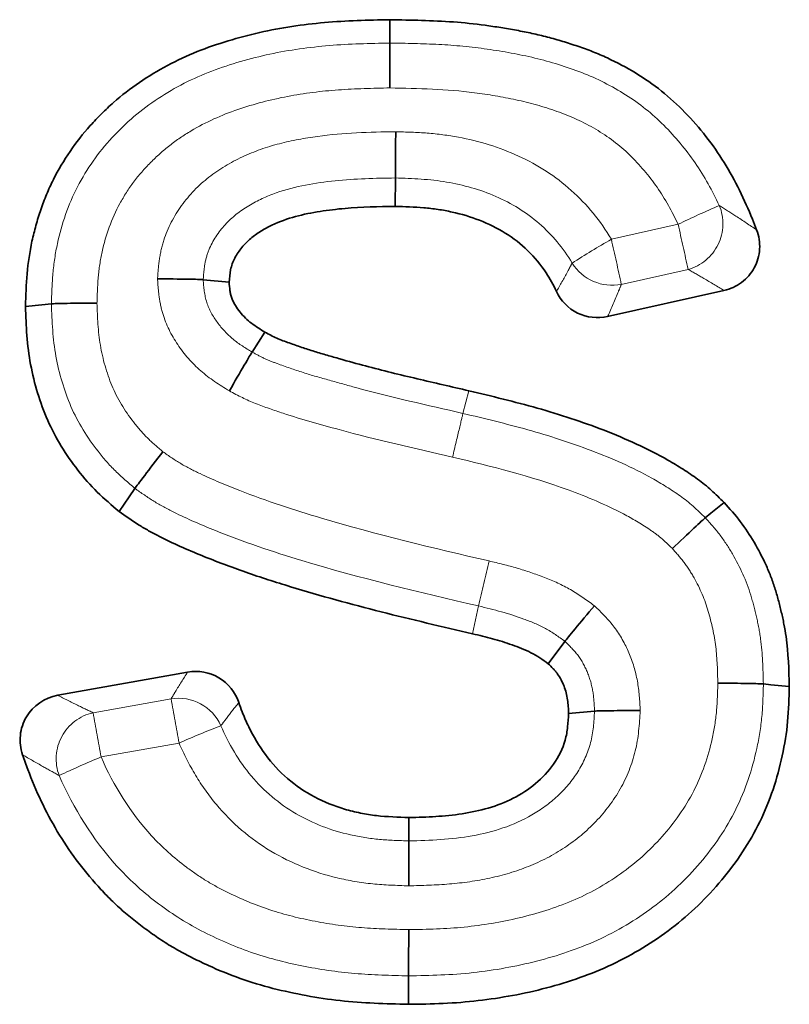
# Paper-space layout 'Лист4' of a CAD drawing. Units: millimetres. Extents: x 8 to 418, y -69 to 291.
# Drawn here: x 54 to 56, y 246 to 248 of the extents above; entities that cross this region are included whole.
import ezdxf

# ---------------------------------------------------------------- set-up
doc = ezdxf.new("R2010")
doc.units = ezdxf.units.MM
doc.linetypes.add('PHANTOM', pattern=[12.7, 6.35, -1.27, 1.27, -1.27, 1.27, -1.27])

psp = doc.layouts.new('Лист4')

# ---------------------------------------------------------------- linework, layer by layer
at = {"color": 7, "linetype": 'Continuous', "lineweight": 35}
for p, q in [((55.1834, 247.8762), (55.1829, 247.7993)), ((54.6642, 247.6014), (54.7343, 247.5944)), ((56.0713, 247.5723), (55.757, 247.5019)), ((54.7962, 247.4059), (54.8311, 247.4597)), ((55.6417, 246.6245), (55.5964, 246.564)), ((54.2712, 246.4788), (54.6222, 246.5412)), ((55.7216, 246.436), (55.6516, 246.4293)), ((55.2199, 246.0854), (55.2202, 246.1485))]:
    psp.add_line(p, q, dxfattribs=at)
at = {"color": 8, "linetype": 'PHANTOM', "lineweight": 18}
for p, q in [((55.767, 247.7107), (55.9474, 247.7511)), ((55.9743, 247.6291), (55.7939, 247.5887)), ((55.3661, 247.2402), (55.3822, 247.3013)), ((55.4082, 246.72), (55.3922, 246.645)), ((54.3667, 246.4317), (54.5775, 246.4692)), ((54.599, 246.3498), (54.3883, 246.3123))]:
    psp.add_line(p, q, dxfattribs=at)
at = {"color": 7, "linetype": 'Continuous', "lineweight": 35, "flags": 128}
for points in [[(55.1686, 248.2407), (55.1686, 248.264), (55.1686, 248.3037)], [(54.254, 247.5361), (54.2281, 247.5335), (54.184, 247.5292)], [(54.4798, 247.0376), (54.464, 247.0146), (54.437, 246.9753)], [(56.0209, 246.9583), (56.0355, 246.9703), (56.0715, 246.9997)], [(56.1778, 246.5094), (56.1981, 246.5074), (56.2478, 246.5024)], [(55.219, 245.7209), (55.219, 245.7119), (55.2189, 245.6828), (55.2188, 245.6441)]]:
    psp.add_lwpolyline(points, dxfattribs=at)
at = {"color": 8, "linetype": 'PHANTOM', "lineweight": 18}
for centre, radius, start, end in [((57.1513, 245.2558), 2.7705, 113.2255, 115.7558), ((55.9404, 247.7527), 0.1281, 285.3435, 22.5311), ((43.967, 245.0433), 12.2826, 12.1534, 12.73577), ((57.2979, 245.0734), 3.0494, 120.135, 122.4654), ((43.7866, 245.0029), 12.2826, 12.1534, 12.73577), ((55.7692, 247.714), 0.1277, 212.0738, 281.1432), ((66.786, 244.1342), 11.668, 166.58278, 167.1958), ((54.5967, 246.3436), 0.1271, 24.6748, 98.6878), ((40.9149, 243.9401), 13.8947, 9.98707, 10.48729), ((54.3947, 246.307), 0.1278, 102.6552, 200.6682), ((40.7041, 243.9026), 13.8947, 9.98707, 10.48729), ((55.7003, 243.8498), 2.7318, 111.2067, 113.774), ((55.4874, 243.6923), 2.8413, 112.7589, 115.256)]:
    psp.add_arc(centre, radius, start, end, dxfattribs=at)
at = {"color": 7, "linetype": 'Continuous', "lineweight": 35}
for points, knots in [([(54.184, 247.5292), (54.1849, 247.5587), (54.1859, 247.5881), (54.1911, 247.6469), (54.1954, 247.6762), (54.2047, 247.7195), (54.2083, 247.7338), (54.2162, 247.7622), (54.2206, 247.7763), (54.2301, 247.8043), (54.2353, 247.8181), (54.2466, 247.8453), (54.2528, 247.8587), (54.2729, 247.8981), (54.288, 247.9236), (54.3211, 247.9725), (54.3394, 247.9957), (54.3691, 248.0285), (54.3793, 248.0392), (54.4002, 248.0601), (54.4109, 248.0702), (54.444, 248.0996), (54.4674, 248.1177), (54.5406, 248.1676), (54.5931, 248.1953), (54.6752, 248.2284), (54.7031, 248.2379), (54.7597, 248.2549), (54.7882, 248.2626), (54.8457, 248.2758), (54.8747, 248.2812), (54.9331, 248.2899), (54.9624, 248.2933), (55.0506, 248.3011), (55.1096, 248.3025), (55.1686, 248.3037)], [0, 0, 0, 0, 0.0625, 0.0625, 0.125, 0.125, 0.15625, 0.15625, 0.1875, 0.1875, 0.21875, 0.21875, 0.25, 0.25, 0.3125, 0.3125, 0.375, 0.375, 0.40625, 0.40625, 0.4375, 0.4375, 0.5, 0.5, 0.625, 0.625, 0.6875, 0.6875, 0.75, 0.75, 0.8125, 0.8125, 0.875, 0.875, 1, 1, 1, 1]), ([(55.1686, 248.3037), (55.2258, 248.3026), (55.2831, 248.3016), (55.3688, 248.2955), (55.3972, 248.2925), (55.4398, 248.2867), (55.4539, 248.2846), (55.4822, 248.28), (55.4963, 248.2776), (55.5245, 248.2725), (55.5386, 248.2698), (55.5665, 248.2637), (55.5804, 248.2604), (55.6081, 248.2531), (55.6219, 248.2492), (55.6493, 248.2409), (55.6629, 248.2365), (55.6901, 248.2274), (55.7035, 248.2225), (55.7302, 248.212), (55.7433, 248.2064), (55.7822, 248.1882), (55.8075, 248.1746), (55.8565, 248.1449), (55.8801, 248.1287), (55.9249, 248.093), (55.946, 248.0736), (55.9859, 248.0325), (56.0047, 248.0109), (56.0401, 247.9658), (56.0565, 247.9423), (56.1018, 247.8693), (56.1267, 247.8176), (56.1522, 247.755), (56.1559, 247.7455), (56.1596, 247.7359)], [0, 0, 0, 0, 0.125, 0.125, 0.1875, 0.1875, 0.21875, 0.21875, 0.25, 0.25, 0.28125, 0.28125, 0.3125, 0.3125, 0.34375, 0.34375, 0.375, 0.375, 0.40625, 0.40625, 0.4375, 0.4375, 0.5, 0.5, 0.5625, 0.5625, 0.625, 0.625, 0.6875, 0.6875, 0.75, 0.75, 0.875, 0.875, 0.8973749, 0.8973749, 0.8973749, 0.8973749]), ([(55.1686, 248.2407), (55.1687, 248.2361), (55.1687, 248.2213), (55.1687, 248.1771), (55.1687, 248.1483), (55.1687, 248.1194)], [0, 0, 0, 0, 0.5, 0.5, 1, 1, 1, 1]), ([(55.1834, 247.8762), (55.1835, 247.8818), (55.1836, 247.8975), (55.1839, 247.943), (55.1841, 247.9721), (55.1843, 248.0011)], [0, 0, 0, 0, 0.5, 0.5, 1, 1, 1, 1]), ([(55.1829, 247.7993), (55.1377, 247.7986), (55.0924, 247.7979), (55.0249, 247.792), (55.0024, 247.7893), (54.9577, 247.7822), (54.9354, 247.7779), (54.8917, 247.766), (54.8704, 247.7583), (54.8397, 247.7437), (54.8297, 247.7383), (54.8103, 247.7264), (54.8011, 247.7199), (54.7839, 247.7052), (54.7759, 247.6971), (54.7616, 247.6795), (54.7551, 247.67), (54.7472, 247.6549), (54.7448, 247.6497), (54.741, 247.6391), (54.7395, 247.6337), (54.7361, 247.6171), (54.7352, 247.6058), (54.7343, 247.5944)], [0, 0, 0, 0, 0.25, 0.25, 0.375, 0.375, 0.5, 0.5, 0.625, 0.625, 0.6875, 0.6875, 0.75, 0.75, 0.8125, 0.8125, 0.875, 0.875, 0.90625, 0.90625, 0.9375, 0.9375, 1, 1, 1, 1]), ([(55.6186, 247.5699), (55.6105, 247.5873), (55.6011, 247.6041), (55.5763, 247.6416), (55.5597, 247.6616), (55.5227, 247.6977), (55.5023, 247.7138), (55.4584, 247.7411), (55.435, 247.7524), (55.3869, 247.7712), (55.3621, 247.7785), (55.3242, 247.7869), (55.3115, 247.7893), (55.286, 247.7931), (55.2731, 247.7946), (55.2346, 247.7978), (55.2088, 247.7985), (55.1829, 247.7993)], [0.1573381, 0.1573381, 0.1573381, 0.1573381, 0.25, 0.25, 0.375, 0.375, 0.5, 0.5, 0.625, 0.625, 0.75, 0.75, 0.8125, 0.8125, 0.875, 0.875, 1, 1, 1, 1]), ([(56.1596, 247.7359), (56.1658, 247.7193), (56.1686, 247.7016), (56.1665, 247.6665), (56.1615, 247.6491), (56.1449, 247.6183), (56.1331, 247.6046), (56.1048, 247.5836), (56.0887, 247.5762), (56.0713, 247.5723)], [0, 0, 0, 0, 0.25, 0.25, 0.5, 0.5, 0.75, 0.75, 1, 1, 1, 1]), ([(54.6642, 247.6014), (54.6591, 247.602), (54.6437, 247.6025), (54.5987, 247.6032), (54.5698, 247.6034), (54.5408, 247.6035)], [0, 0, 0, 0, 0.5, 0.5, 1, 1, 1, 1]), ([(54.7343, 247.5944), (54.7349, 247.587), (54.7354, 247.5797), (54.7369, 247.5689), (54.7376, 247.5654), (54.7392, 247.5584), (54.7402, 247.5549), (54.7439, 247.5448), (54.7472, 247.5382), (54.7549, 247.5257), (54.7591, 247.5197), (54.7683, 247.5083), (54.7731, 247.5029), (54.7835, 247.4927), (54.789, 247.488), (54.8062, 247.4748), (54.8186, 247.4672), (54.8311, 247.4597)], [0, 0, 0, 0, 0.125, 0.125, 0.1875, 0.1875, 0.25, 0.25, 0.375, 0.375, 0.5, 0.5, 0.625, 0.625, 0.75, 0.75, 1, 1, 1, 1]), ([(55.757, 247.5019), (55.7296, 247.4958), (55.7009, 247.499), (55.6506, 247.5238), (55.6305, 247.5445), (55.6186, 247.5699)], [0, 0, 0, 0, 0.5, 0.5, 1, 1, 1, 1]), ([(54.254, 247.5361), (54.2591, 247.5366), (54.2744, 247.5371), (54.3192, 247.5378), (54.3482, 247.538), (54.3771, 247.538)], [0, 0, 0, 0, 0.5, 0.5, 1, 1, 1, 1]), ([(54.437, 246.9753), (54.4169, 246.9923), (54.3968, 247.0094), (54.3593, 247.0462), (54.3419, 247.0661), (54.3095, 247.1075), (54.2944, 247.1291), (54.2669, 247.174), (54.2546, 247.1974), (54.2335, 247.2455), (54.2246, 247.2704), (54.2092, 247.3207), (54.2028, 247.3463), (54.1931, 247.398), (54.1898, 247.4241), (54.1857, 247.4766), (54.1849, 247.5029), (54.184, 247.5292)], [0, 0, 0, 0, 0.125, 0.125, 0.25, 0.25, 0.375, 0.375, 0.5, 0.5, 0.625, 0.625, 0.75, 0.75, 0.875, 0.875, 1, 1, 1, 1]), ([(54.8311, 247.4597), (54.8364, 247.4568), (54.8416, 247.454), (54.8523, 247.4485), (54.8576, 247.4458), (54.874, 247.4386), (54.8853, 247.4345), (54.9023, 247.4285), (54.9079, 247.4265), (54.9192, 247.4226), (54.9249, 247.4206), (54.9418, 247.4148), (54.9532, 247.411), (54.9761, 247.4039), (54.9876, 247.4006), (55.0106, 247.394), (55.0221, 247.3908), (55.0567, 247.381), (55.0797, 247.3746), (55.1491, 247.356), (55.1956, 247.3447), (55.2889, 247.3229), (55.3355, 247.3121), (55.3822, 247.3013)], [0, 0, 0, 0, 0.03125, 0.03125, 0.0625, 0.0625, 0.125, 0.125, 0.15625, 0.15625, 0.1875, 0.1875, 0.25, 0.25, 0.3125, 0.3125, 0.375, 0.375, 0.5, 0.5, 0.75, 0.75, 1, 1, 1, 1]), ([(54.7962, 247.4059), (54.7937, 247.402), (54.7861, 247.3892), (54.7638, 247.351), (54.7493, 247.3261), (54.7349, 247.3009)], [0, 0, 0, 0, 0.5, 0.5, 1, 1, 1, 1]), ([(55.3822, 247.3013), (55.4439, 247.2865), (55.5057, 247.2717), (55.5973, 247.2459), (55.6277, 247.2367), (55.688, 247.2167), (55.7179, 247.206), (55.7771, 247.183), (55.8064, 247.1707), (55.8641, 247.1442), (55.8925, 247.1299), (55.9337, 247.1061), (55.9473, 247.0978), (55.9741, 247.0808), (55.9873, 247.0719), (56.0066, 247.0579), (56.0129, 247.0531), (56.0252, 247.0431), (56.0312, 247.0379), (56.0488, 247.0219), (56.0602, 247.0108), (56.0715, 246.9997)], [0, 0, 0, 0, 0.25, 0.25, 0.375, 0.375, 0.5, 0.5, 0.625, 0.625, 0.75, 0.75, 0.8125, 0.8125, 0.875, 0.875, 0.90625, 0.90625, 0.9375, 0.9375, 1, 1, 1, 1]), ([(54.4798, 247.0376), (54.4829, 247.0421), (54.4923, 247.0547), (54.5198, 247.0908), (54.5375, 247.1139), (54.5553, 247.1368)], [0, 0, 0, 0, 0.5, 0.5, 1, 1, 1, 1]), ([(55.3922, 246.645), (55.3097, 246.6642), (55.2272, 246.6834), (55.063, 246.7248), (54.9813, 246.7473), (54.8598, 246.7844), (54.8194, 246.7973), (54.7394, 246.8252), (54.6998, 246.8401), (54.641, 246.8641), (54.6215, 246.8723), (54.5828, 246.8896), (54.5636, 246.8986), (54.5353, 246.9131), (54.5259, 246.9181), (54.5075, 246.9285), (54.4984, 246.9339), (54.4716, 246.9509), (54.4543, 246.9631), (54.437, 246.9753)], [0, 0, 0, 0, 0.25, 0.25, 0.5, 0.5, 0.625, 0.625, 0.75, 0.75, 0.8125, 0.8125, 0.875, 0.875, 0.90625, 0.90625, 0.9375, 0.9375, 1, 1, 1, 1]), ([(56.0715, 246.9997), (56.0865, 246.9828), (56.1016, 246.966), (56.129, 246.9302), (56.1415, 246.9114), (56.1643, 246.8725), (56.1747, 246.8525), (56.1888, 246.8217), (56.1932, 246.8113), (56.2015, 246.7903), (56.2052, 246.7797), (56.212, 246.7582), (56.2151, 246.7474), (56.2209, 246.7256), (56.2236, 246.7147), (56.2288, 246.6927), (56.2312, 246.6817), (56.2355, 246.6596), (56.2374, 246.6485), (56.2453, 246.5927), (56.2467, 246.5474), (56.2478, 246.5024)], [0, 0, 0, 0, 0.125, 0.125, 0.25, 0.25, 0.375, 0.375, 0.4375, 0.4375, 0.5, 0.5, 0.5625, 0.5625, 0.625, 0.625, 0.6875, 0.6875, 0.75, 0.75, 1, 1, 1, 1]), ([(56.0209, 246.9583), (56.0172, 246.9553), (56.0061, 246.9452), (55.9737, 246.9149), (55.9527, 246.8951), (55.9318, 246.8751)], [0, 0, 0, 0, 0.5, 0.5, 1, 1, 1, 1]), ([(55.6417, 246.6245), (55.645, 246.629), (55.6549, 246.6412), (55.6839, 246.6762), (55.7026, 246.6985), (55.7213, 246.7206)], [0, 0, 0, 0, 0.5, 0.5, 1, 1, 1, 1]), ([(55.5964, 246.564), (55.5889, 246.5695), (55.5814, 246.5749), (55.5661, 246.585), (55.5581, 246.5897), (55.5416, 246.598), (55.5331, 246.6017), (55.516, 246.6086), (55.5073, 246.6119), (55.49, 246.6181), (55.4812, 246.6211), (55.4637, 246.6267), (55.4548, 246.6292), (55.4281, 246.6365), (55.4102, 246.6408), (55.3922, 246.645)], [0, 0, 0, 0, 0.125, 0.125, 0.25, 0.25, 0.375, 0.375, 0.5, 0.5, 0.625, 0.625, 0.75, 0.75, 1, 1, 1, 1]), ([(55.6516, 246.4293), (55.651, 246.4419), (55.6504, 246.4544), (55.6476, 246.4729), (55.6464, 246.4791), (55.6433, 246.4912), (55.6414, 246.4972), (55.6347, 246.5148), (55.629, 246.5262), (55.6199, 246.5388), (55.6179, 246.5413), (55.6139, 246.5461), (55.6118, 246.5484), (55.6054, 246.5552), (55.6009, 246.5596), (55.5964, 246.564)], [0, 0, 0, 0, 0.25, 0.25, 0.375, 0.375, 0.5, 0.5, 0.75, 0.75, 0.8125, 0.8125, 0.875, 0.875, 1, 1, 1, 1]), ([(54.6222, 246.5412), (54.6512, 246.5464), (54.6815, 246.541), (54.732, 246.511), (54.7512, 246.487), (54.7605, 246.459)], [0, 0, 0, 0, 0.5, 0.5, 1, 1, 1, 1]), ([(56.2478, 246.5024), (56.247, 246.471), (56.2462, 246.4396), (56.2403, 246.3771), (56.2354, 246.346), (56.2222, 246.2846), (56.2138, 246.2543), (56.1938, 246.1947), (56.182, 246.1656), (56.1407, 246.0809), (56.1056, 246.0282), (56.0252, 245.9317), (55.9795, 245.888), (55.9048, 245.8306), (55.8788, 245.8128), (55.8252, 245.7801), (55.7975, 245.7652), (55.7407, 245.7384), (55.7115, 245.7266), (55.6523, 245.7056), (55.6223, 245.6964), (55.5615, 245.6804), (55.5309, 245.6736), (55.4691, 245.6622), (55.438, 245.6575), (55.3756, 245.6503), (55.3443, 245.6478), (55.2816, 245.645), (55.2502, 245.6445), (55.2188, 245.6441)], [0, 0, 0, 0, 0.0625, 0.0625, 0.125, 0.125, 0.1875, 0.1875, 0.25, 0.25, 0.375, 0.375, 0.5, 0.5, 0.5625, 0.5625, 0.625, 0.625, 0.6875, 0.6875, 0.75, 0.75, 0.8125, 0.8125, 0.875, 0.875, 0.9375, 0.9375, 1, 1, 1, 1]), ([(56.1778, 246.5094), (56.1727, 246.5099), (56.1575, 246.5104), (56.1126, 246.5111), (56.0837, 246.5113), (56.0547, 246.5113)], [0, 0, 0, 0, 0.5, 0.5, 1, 1, 1, 1]), ([(54.1761, 246.3183), (54.1704, 246.3352), (54.1684, 246.353), (54.1718, 246.3882), (54.1774, 246.4054), (54.2043, 246.4508), (54.2361, 246.4726), (54.2712, 246.4788)], [0, 0, 0, 0, 0.25, 0.25, 0.5, 0.5, 1, 1, 1, 1]), ([(54.7605, 246.459), (54.7633, 246.4506), (54.7663, 246.4424), (54.7748, 246.4205), (54.7807, 246.407), (54.8, 246.3674), (54.8149, 246.342), (54.8498, 246.2948), (54.8699, 246.2731), (54.9144, 246.2348), (54.9388, 246.2181), (54.9907, 246.1906), (55.0181, 246.1797), (55.0603, 246.1671), (55.0746, 246.1636), (55.1033, 246.1578), (55.1178, 246.1555), (55.1615, 246.1505), (55.1909, 246.1495), (55.2202, 246.1485)], [0.1499563, 0.1499563, 0.1499563, 0.1499563, 0.1875, 0.1875, 0.25, 0.25, 0.375, 0.375, 0.5, 0.5, 0.625, 0.625, 0.75, 0.75, 0.8125, 0.8125, 0.875, 0.875, 1, 1, 1, 1]), ([(55.2202, 246.1485), (55.2443, 246.1491), (55.2683, 246.1498), (55.3163, 246.1527), (55.3402, 246.155), (55.3878, 246.1625), (55.4114, 246.1675), (55.4576, 246.181), (55.4802, 246.1896), (55.523, 246.2116), (55.5433, 246.2248), (55.5802, 246.2558), (55.5969, 246.2734), (55.6247, 246.3128), (55.6356, 246.3348), (55.6438, 246.3637), (55.6452, 246.3696), (55.6474, 246.3814), (55.6482, 246.3873), (55.6503, 246.4052), (55.6509, 246.4173), (55.6516, 246.4293)], [0, 0, 0, 0, 0.125, 0.125, 0.25, 0.25, 0.375, 0.375, 0.5, 0.5, 0.625, 0.625, 0.75, 0.75, 0.875, 0.875, 0.90625, 0.90625, 0.9375, 0.9375, 1, 1, 1, 1]), ([(55.7216, 246.436), (55.7268, 246.4365), (55.7421, 246.4369), (55.787, 246.4374), (55.8159, 246.4375), (55.8449, 246.4374)], [0, 0, 0, 0, 0.5, 0.5, 1, 1, 1, 1]), ([(55.2188, 245.6441), (55.1572, 245.6454), (55.0955, 245.6473), (55.0036, 245.6575), (54.9731, 245.662), (54.9124, 245.6732), (54.8823, 245.6796), (54.8225, 245.6948), (54.793, 245.7037), (54.7349, 245.7243), (54.7064, 245.736), (54.6643, 245.7552), (54.6504, 245.7618), (54.6228, 245.7757), (54.6092, 245.7829), (54.5823, 245.798), (54.5691, 245.806), (54.5433, 245.8227), (54.5306, 245.8315), (54.5056, 245.8495), (54.4933, 245.8588), (54.469, 245.8779), (54.4572, 245.8877), (54.434, 245.908), (54.4228, 245.9186), (54.4009, 245.9403), (54.3903, 245.9515), (54.3386, 246.0087), (54.3017, 246.0584), (54.2542, 246.1377), (54.2397, 246.165), (54.2133, 246.2207), (54.2014, 246.2491), (54.1855, 246.2913), (54.1807, 246.3048), (54.1761, 246.3183)], [0, 0, 0, 0, 0.125, 0.125, 0.1875, 0.1875, 0.25, 0.25, 0.3125, 0.3125, 0.375, 0.375, 0.40625, 0.40625, 0.4375, 0.4375, 0.46875, 0.46875, 0.5, 0.5, 0.53125, 0.53125, 0.5625, 0.5625, 0.59375, 0.59375, 0.625, 0.625, 0.75, 0.75, 0.8125, 0.8125, 0.875, 0.875, 0.9039358, 0.9039358, 0.9039358, 0.9039358]), ([(55.2199, 246.0854), (55.2199, 246.0808), (55.2198, 246.066), (55.2197, 246.0218), (55.2195, 245.9931), (55.2194, 245.9641)], [0, 0, 0, 0, 0.5, 0.5, 1, 1, 1, 1]), ([(55.219, 245.7209), (55.2191, 245.7265), (55.2191, 245.7423), (55.2193, 245.7878), (55.2194, 245.8169), (55.2195, 245.8458)], [0, 0, 0, 0, 0.5, 0.5, 1, 1, 1, 1])]:
    psp.add_open_spline(points, degree=3, knots=knots, dxfattribs=at)
at = {"color": 8, "linetype": 'PHANTOM', "lineweight": 18}
for points, knots in [([(54.254, 247.5361), (54.2549, 247.5635), (54.2557, 247.5909), (54.2606, 247.6455), (54.2646, 247.6725), (54.2819, 247.752), (54.2996, 247.8045), (54.3498, 247.9005), (54.3809, 247.9452), (54.4553, 248.0253), (54.4967, 248.0611), (54.5883, 248.121), (54.6367, 248.1454), (54.7381, 248.184), (54.7911, 248.199), (54.8973, 248.2221), (54.951, 248.2293), (55.0594, 248.2383), (55.1141, 248.2396), (55.1686, 248.2407)], [0, 0, 0, 0, 0.0625, 0.0625, 0.125, 0.125, 0.25, 0.25, 0.375, 0.375, 0.5, 0.5, 0.625, 0.625, 0.75, 0.75, 0.875, 0.875, 1, 1, 1, 1]), ([(55.1686, 248.2407), (55.2127, 248.2398), (55.2568, 248.239), (55.3444, 248.2346), (55.388, 248.2305), (55.4745, 248.2178), (55.5176, 248.2105), (55.6029, 248.1898), (55.6453, 248.1768), (55.7284, 248.1448), (55.7678, 248.1245), (55.8433, 248.0771), (55.8776, 248.0495), (55.9396, 247.9875), (55.9681, 247.9533), (56.0184, 247.8805), (56.0398, 247.8419), (56.0587, 247.8018)], [0, 0, 0, 0, 0.125, 0.125, 0.25, 0.25, 0.375, 0.375, 0.5, 0.5, 0.625, 0.625, 0.75, 0.75, 0.875, 0.875, 1, 1, 1, 1]), ([(55.1687, 248.1194), (55.1222, 248.1184), (55.0757, 248.1174), (54.9833, 248.1107), (54.9374, 248.1052), (54.8466, 248.0878), (54.8014, 248.0757), (54.7135, 248.0461), (54.6714, 248.0271), (54.6116, 247.9915), (54.5921, 247.9784), (54.5555, 247.9498), (54.5383, 247.9342), (54.5057, 247.9011), (54.49, 247.8836), (54.4623, 247.8466), (54.4501, 247.8271), (54.4167, 247.7666), (54.4012, 247.7219), (54.3861, 247.6542), (54.3827, 247.6312), (54.3786, 247.5847), (54.3779, 247.5613), (54.3771, 247.538)], [0, 0, 0, 0, 0.125, 0.125, 0.25, 0.25, 0.375, 0.375, 0.5, 0.5, 0.5625, 0.5625, 0.625, 0.625, 0.6875, 0.6875, 0.75, 0.75, 0.875, 0.875, 0.9375, 0.9375, 1, 1, 1, 1]), ([(55.9474, 247.7511), (55.9309, 247.7859), (55.9124, 247.8194), (55.8685, 247.8825), (55.8435, 247.9119), (55.789, 247.9651), (55.758, 247.9882), (55.6914, 248.0272), (55.6563, 248.0435), (55.5833, 248.0687), (55.5465, 248.0794), (55.4721, 248.0953), (55.4346, 248.1014), (55.3217, 248.1166), (55.2452, 248.1179), (55.1687, 248.1194)], [0, 0, 0, 0, 0.125, 0.125, 0.25, 0.25, 0.375, 0.375, 0.5, 0.5, 0.625, 0.625, 0.75, 0.75, 1, 1, 1, 1]), ([(54.5408, 247.6035), (54.5421, 247.6213), (54.5433, 247.6391), (54.5485, 247.6741), (54.5523, 247.6912), (54.5683, 247.7413), (54.5853, 247.7734), (54.6267, 247.8304), (54.6516, 247.8563), (54.7073, 247.9), (54.7378, 247.9179), (54.8023, 247.9481), (54.836, 247.9599), (54.9041, 247.9777), (54.9386, 247.9838), (55.0429, 247.9981), (55.1136, 248), (55.1843, 248.0011)], [0, 0, 0, 0, 0.0625, 0.0625, 0.125, 0.125, 0.25, 0.25, 0.375, 0.375, 0.5, 0.5, 0.625, 0.625, 0.75, 0.75, 1, 1, 1, 1]), ([(55.1843, 248.0011), (55.2128, 248.0003), (55.2414, 247.9994), (55.2981, 247.9951), (55.3261, 247.9915), (55.4094, 247.976), (55.4643, 247.9593), (55.5685, 247.9115), (55.6163, 247.8807), (55.7012, 247.8047), (55.7377, 247.7601), (55.767, 247.7107)], [0, 0, 0, 0, 0.125, 0.125, 0.25, 0.25, 0.5, 0.5, 0.75, 0.75, 1, 1, 1, 1]), ([(55.1834, 247.8762), (55.129, 247.8753), (55.0744, 247.8743), (54.9668, 247.8628), (54.9135, 247.8542), (54.8358, 247.8267), (54.8107, 247.8152), (54.7639, 247.7873), (54.742, 247.7702), (54.7053, 247.7298), (54.6898, 247.7066), (54.6744, 247.6688), (54.6708, 247.6557), (54.6662, 247.6289), (54.6653, 247.6151), (54.6642, 247.6014)], [0, 0, 0, 0, 0.25, 0.25, 0.5, 0.5, 0.625, 0.625, 0.75, 0.75, 0.875, 0.875, 0.9375, 0.9375, 1, 1, 1, 1]), ([(55.661, 247.6462), (55.6372, 247.6865), (55.6071, 247.7227), (55.5372, 247.7836), (55.4975, 247.8079), (55.4118, 247.8449), (55.367, 247.8575), (55.2764, 247.873), (55.2299, 247.8748), (55.1834, 247.8762)], [0, 0, 0, 0, 0.25, 0.25, 0.5, 0.5, 0.75, 0.75, 1, 1, 1, 1]), ([(56.0587, 247.8018), (56.0739, 247.7921), (56.0887, 247.7826), (56.1033, 247.7732), (56.1224, 247.7608), (56.1411, 247.7485), (56.1596, 247.7359)], [0, 0, 0, 0, 0.000716165, 0.000716165, 0.000716165, 0.001654216, 0.001654216, 0.001654216, 0.001654216]), ([(55.6186, 247.5699), (55.6197, 247.5718), (55.6208, 247.5737), (55.622, 247.5756), (55.6325, 247.5934), (55.6425, 247.6113), (55.6521, 247.6293), (55.6551, 247.635), (55.6581, 247.6406), (55.661, 247.6462)], [0, 0, 0, 0, 0.000122165, 0.000122165, 0.000122165, 0.001263869, 0.001263869, 0.001263869, 0.001619844, 0.001619844, 0.001619844, 0.001619844]), ([(56.0713, 247.5723), (56.0535, 247.5832), (56.0354, 247.594), (56.017, 247.6047), (56.003, 247.6129), (55.9887, 247.6211), (55.9743, 247.6291)], [0, 0, 0, 0, 0.000933692, 0.000933692, 0.000933692, 0.001645801, 0.001645801, 0.001645801, 0.001645801]), ([(54.7349, 247.3009), (54.708, 247.3173), (54.6814, 247.3344), (54.6339, 247.3761), (54.613, 247.3999), (54.5777, 247.452), (54.5638, 247.4799), (54.5503, 247.5251), (54.5471, 247.5407), (54.5429, 247.572), (54.5419, 247.5878), (54.5408, 247.6035)], [0, 0, 0, 0, 0.25, 0.25, 0.5, 0.5, 0.75, 0.75, 0.875, 0.875, 1, 1, 1, 1]), ([(54.6642, 247.6014), (54.6657, 247.5807), (54.6675, 247.5597), (54.6802, 247.5204), (54.6902, 247.5025), (54.7148, 247.4691), (54.729, 247.454), (54.7609, 247.4275), (54.7786, 247.4167), (54.7962, 247.4059)], [0, 0, 0, 0, 0.25, 0.25, 0.5, 0.5, 0.75, 0.75, 1, 1, 1, 1]), ([(55.7939, 247.5887), (55.7913, 247.5824), (55.7888, 247.5761), (55.7862, 247.5698), (55.777, 247.5472), (55.7673, 247.5246), (55.757, 247.5019)], [0, 0, 0, 0, 0.000357079, 0.000357079, 0.000357079, 0.001625434, 0.001625434, 0.001625434, 0.001625434]), ([(54.4798, 247.0376), (54.4617, 247.053), (54.4436, 247.0683), (54.41, 247.1014), (54.3945, 247.1192), (54.3511, 247.1749), (54.3255, 247.2159), (54.2883, 247.3024), (54.2748, 247.3478), (54.2577, 247.4413), (54.2555, 247.4887), (54.254, 247.5361)], [0, 0, 0, 0, 0.125, 0.125, 0.25, 0.25, 0.5, 0.5, 0.75, 0.75, 1, 1, 1, 1]), ([(54.3771, 247.538), (54.3784, 247.4999), (54.3799, 247.462), (54.3927, 247.3869), (54.4032, 247.3502), (54.4319, 247.2805), (54.4523, 247.2474), (54.487, 247.2025), (54.4993, 247.1881), (54.5262, 247.1615), (54.5407, 247.1492), (54.5553, 247.1368)], [0, 0, 0, 0, 0.25, 0.25, 0.5, 0.5, 0.75, 0.75, 0.875, 0.875, 1, 1, 1, 1]), ([(54.7962, 247.4059), (54.8072, 247.4), (54.8181, 247.3941), (54.8406, 247.3836), (54.8521, 247.3791), (54.8871, 247.3665), (54.9105, 247.3582), (54.9577, 247.3431), (54.9816, 247.3365), (55.0293, 247.323), (55.0531, 247.3163), (55.1727, 247.284), (55.2695, 247.2625), (55.3661, 247.2402)], [0, 0, 0, 0, 0.0625, 0.0625, 0.125, 0.125, 0.25, 0.25, 0.375, 0.375, 0.5, 0.5, 1, 1, 1, 1]), ([(55.3379, 247.1222), (55.2355, 247.1459), (55.133, 247.1687), (54.9809, 247.2103), (54.9302, 247.2239), (54.8553, 247.2489), (54.8304, 247.2574), (54.7815, 247.2765), (54.7581, 247.2884), (54.7349, 247.3009)], [0, 0, 0, 0, 0.5, 0.5, 0.75, 0.75, 0.875, 0.875, 1, 1, 1, 1]), ([(55.3661, 247.2402), (55.365, 247.2357), (55.3615, 247.2213), (55.3512, 247.1784), (55.3446, 247.1504), (55.3379, 247.1222)], [0, 0, 0, 0, 0.5, 0.5, 1, 1, 1, 1]), ([(55.3661, 247.2402), (55.4246, 247.2262), (55.4831, 247.2122), (55.5988, 247.1799), (55.656, 247.1615), (55.7686, 247.1185), (55.8239, 247.0947), (55.9028, 247.0504), (55.9284, 247.0347), (55.9773, 247), (55.9993, 246.9795), (56.0209, 246.9583)], [0, 0, 0, 0, 0.25, 0.25, 0.5, 0.5, 0.75, 0.75, 0.875, 0.875, 1, 1, 1, 1]), ([(54.5553, 247.1368), (54.5712, 247.1256), (54.5872, 247.1143), (54.6207, 247.0946), (54.638, 247.0859), (54.6907, 247.0609), (54.7268, 247.0459), (54.8355, 247.0034), (54.9095, 246.9793), (55.1331, 246.9127), (55.2848, 246.8769), (55.4365, 246.8416)], [0, 0, 0, 0, 0.0625, 0.0625, 0.125, 0.125, 0.25, 0.25, 0.5, 0.5, 1, 1, 1, 1]), ([(55.9318, 246.8751), (55.922, 246.8846), (55.9123, 246.8942), (55.8917, 246.9118), (55.8807, 246.9196), (55.8469, 246.9421), (55.8236, 246.9561), (55.7515, 246.9941), (55.7013, 247.0148), (55.5485, 247.0711), (55.4433, 247.0969), (55.3379, 247.1222)], [0, 0, 0, 0, 0.0625, 0.0625, 0.125, 0.125, 0.25, 0.25, 0.5, 0.5, 1, 1, 1, 1]), ([(55.4082, 246.72), (55.248, 246.7573), (55.0878, 246.7953), (54.8518, 246.8667), (54.7739, 246.8928), (54.6594, 246.9388), (54.6215, 246.9551), (54.5664, 246.9825), (54.5484, 246.9922), (54.5135, 247.0138), (54.4967, 247.0257), (54.4798, 247.0376)], [0, 0, 0, 0, 0.5, 0.5, 0.75, 0.75, 0.875, 0.875, 0.9375, 0.9375, 1, 1, 1, 1]), ([(56.0209, 246.9583), (56.0345, 246.943), (56.0482, 246.9277), (56.073, 246.8952), (56.0841, 246.8781), (56.1146, 246.8255), (56.1318, 246.788), (56.1495, 246.73), (56.1545, 246.7105), (56.1635, 246.6712), (56.1674, 246.6514), (56.1757, 246.5911), (56.1768, 246.5502), (56.1778, 246.5094)], [0, 0, 0, 0, 0.125, 0.125, 0.25, 0.25, 0.5, 0.5, 0.625, 0.625, 0.75, 0.75, 1, 1, 1, 1]), ([(56.0547, 246.5113), (56.0539, 246.5442), (56.053, 246.5772), (56.0451, 246.6423), (56.0377, 246.674), (56.0199, 246.7367), (56.0066, 246.7672), (55.9825, 246.8101), (55.9737, 246.824), (55.9539, 246.8503), (55.9428, 246.8627), (55.9318, 246.8751)], [0, 0, 0, 0, 0.25, 0.25, 0.5, 0.5, 0.75, 0.75, 0.875, 0.875, 1, 1, 1, 1]), ([(55.4365, 246.8416), (55.4618, 246.8356), (55.4872, 246.8295), (55.5372, 246.815), (55.5618, 246.8065), (55.6103, 246.7877), (55.6342, 246.7771), (55.6792, 246.7513), (55.7002, 246.7359), (55.7213, 246.7206)], [0, 0, 0, 0, 0.25, 0.25, 0.5, 0.5, 0.75, 0.75, 1, 1, 1, 1]), ([(55.6417, 246.6245), (55.6245, 246.637), (55.6073, 246.6493), (55.5701, 246.6695), (55.5503, 246.6774), (55.4907, 246.6995), (55.4495, 246.7103), (55.4082, 246.72)], [0, 0, 0, 0, 0.25, 0.25, 0.5, 0.5, 1, 1, 1, 1]), ([(55.7213, 246.7206), (55.7403, 246.7021), (55.7591, 246.6835), (55.7906, 246.6416), (55.8038, 246.6184), (55.8247, 246.569), (55.8324, 246.5435), (55.8422, 246.491), (55.8436, 246.4641), (55.8449, 246.4374)], [0, 0, 0, 0, 0.25, 0.25, 0.5, 0.5, 0.75, 0.75, 1, 1, 1, 1]), ([(55.7216, 246.436), (55.7208, 246.4537), (55.7199, 246.4716), (55.714, 246.5065), (55.7092, 246.5234), (55.6959, 246.5564), (55.6874, 246.572), (55.6667, 246.5999), (55.6542, 246.6123), (55.6417, 246.6245)], [0, 0, 0, 0, 0.25, 0.25, 0.5, 0.5, 0.75, 0.75, 1, 1, 1, 1]), ([(54.5775, 246.4692), (54.5813, 246.4757), (54.5852, 246.4822), (54.5892, 246.4887), (54.5997, 246.5061), (54.6107, 246.5236), (54.6222, 246.5412)], [0, 0, 0, 0, 0.000442516, 0.000442516, 0.000442516, 0.001627837, 0.001627837, 0.001627837, 0.001627837]), ([(56.1778, 246.5094), (56.1771, 246.4802), (56.1763, 246.4509), (56.1709, 246.3927), (56.1662, 246.3636), (56.1476, 246.2785), (56.1295, 246.2235), (56.0774, 246.1186), (56.0445, 246.0703), (55.9693, 245.9818), (55.9261, 245.9414), (55.8329, 245.8715), (55.782, 245.8413), (55.6764, 245.7934), (55.6214, 245.775), (55.5087, 245.7463), (55.451, 245.7361), (55.3355, 245.7233), (55.2773, 245.7218), (55.219, 245.7209)], [0, 0, 0, 0, 0.0625, 0.0625, 0.125, 0.125, 0.25, 0.25, 0.375, 0.375, 0.5, 0.5, 0.625, 0.625, 0.75, 0.75, 0.875, 0.875, 1, 1, 1, 1]), ([(55.2195, 245.8458), (55.2697, 245.8466), (55.3198, 245.8477), (55.4193, 245.8578), (55.469, 245.866), (55.5667, 245.8892), (55.6143, 245.904), (55.7063, 245.9427), (55.7508, 245.9674), (55.8326, 246.0256), (55.8707, 246.0595), (55.9372, 246.1344), (55.9662, 246.1753), (56.0127, 246.2652), (56.0285, 246.3125), (56.0448, 246.3858), (56.0488, 246.4108), (56.0534, 246.4609), (56.054, 246.4861), (56.0547, 246.5113)], [0, 0, 0, 0, 0.125, 0.125, 0.25, 0.25, 0.375, 0.375, 0.5, 0.5, 0.625, 0.625, 0.75, 0.75, 0.875, 0.875, 0.9375, 0.9375, 1, 1, 1, 1]), ([(54.2712, 246.4788), (54.2887, 246.4698), (54.3064, 246.4608), (54.3245, 246.452), (54.3384, 246.4452), (54.3524, 246.4384), (54.3667, 246.4317)], [0, 0, 0, 0, 0.000932072, 0.000932072, 0.000932072, 0.001646427, 0.001646427, 0.001646427, 0.001646427]), ([(54.7605, 246.459), (54.7597, 246.458), (54.7588, 246.4569), (54.758, 246.4559), (54.7465, 246.4419), (54.7355, 246.4279), (54.7248, 246.4137), (54.7205, 246.408), (54.7163, 246.4023), (54.7121, 246.3966)], [0, 0, 0, 0, 0.000081164, 0.000081164, 0.000081164, 0.001181263, 0.001181263, 0.001181263, 0.001622464, 0.001622464, 0.001622464, 0.001622464]), ([(55.8449, 246.4374), (55.8429, 246.4006), (55.8403, 246.3639), (55.823, 246.2927), (55.809, 246.2579), (55.7731, 246.1943), (55.7507, 246.1646), (55.6998, 246.1114), (55.6716, 246.088), (55.6103, 246.0472), (55.5773, 246.0301), (55.5096, 246.0031), (55.4746, 245.9928), (55.4026, 245.9773), (55.3661, 245.9722), (55.2929, 245.966), (55.2562, 245.9651), (55.2194, 245.9641)], [0, 0, 0, 0, 0.125, 0.125, 0.25, 0.25, 0.375, 0.375, 0.5, 0.5, 0.625, 0.625, 0.75, 0.75, 0.875, 0.875, 1, 1, 1, 1]), ([(55.2199, 246.0854), (55.2772, 246.087), (55.3345, 246.0891), (55.4476, 246.1095), (55.5022, 246.1265), (55.5771, 246.1699), (55.6003, 246.187), (55.6422, 246.2259), (55.6612, 246.2482), (55.6916, 246.2965), (55.7036, 246.3232), (55.7181, 246.3787), (55.72, 246.4073), (55.7216, 246.436)], [0, 0, 0, 0, 0.25, 0.25, 0.5, 0.5, 0.625, 0.625, 0.75, 0.75, 0.875, 0.875, 1, 1, 1, 1]), ([(54.7121, 246.3966), (54.7332, 246.3477), (54.7602, 246.3012), (54.8282, 246.2204), (54.869, 246.1859), (54.961, 246.132), (55.0103, 246.1136), (55.0878, 246.096), (55.1142, 246.092), (55.1669, 246.0872), (55.1934, 246.0863), (55.2199, 246.0854)], [0, 0, 0, 0, 0.25, 0.25, 0.5, 0.5, 0.75, 0.75, 0.875, 0.875, 1, 1, 1, 1]), ([(55.2194, 245.9641), (55.187, 245.9652), (55.1545, 245.9663), (55.0899, 245.9727), (55.0576, 245.9781), (54.9631, 246.0008), (54.9029, 246.0244), (54.791, 246.0917), (54.7414, 246.1341), (54.679, 246.2083), (54.6601, 246.2351), (54.6267, 246.2909), (54.6119, 246.3198), (54.599, 246.3498)], [0, 0, 0, 0, 0.125, 0.125, 0.25, 0.25, 0.5, 0.5, 0.75, 0.75, 0.875, 0.875, 1, 1, 1, 1]), ([(54.2752, 246.2619), (54.2602, 246.2702), (54.2456, 246.2784), (54.2312, 246.2864), (54.2125, 246.2969), (54.1941, 246.3075), (54.1761, 246.3183)], [0, 0, 0, 0, 0.000718413, 0.000718413, 0.000718413, 0.001655019, 0.001655019, 0.001655019, 0.001655019]), ([(54.3883, 246.3123), (54.4219, 246.234), (54.4682, 246.1615), (54.5531, 246.0683), (54.5848, 246.0401), (54.636, 246.0019), (54.6534, 245.9897), (54.6894, 245.9675), (54.7081, 245.9575), (54.7651, 245.9292), (54.8044, 245.9124), (54.8845, 245.8859), (54.9254, 245.8762), (55.0081, 245.8603), (55.05, 245.8544), (55.1347, 245.848), (55.1771, 245.8468), (55.2195, 245.8458)], [0, 0, 0, 0, 0.25, 0.25, 0.375, 0.375, 0.4375, 0.4375, 0.5, 0.5, 0.625, 0.625, 0.75, 0.75, 0.875, 0.875, 1, 1, 1, 1]), ([(55.219, 245.7209), (55.1706, 245.722), (55.1222, 245.7234), (55.0257, 245.7314), (54.978, 245.7386), (54.8838, 245.7575), (54.8374, 245.7693), (54.7464, 245.8011), (54.7017, 245.8208), (54.6157, 245.865), (54.5752, 245.8913), (54.4978, 245.9504), (54.4623, 245.9829), (54.3662, 246.0898), (54.3135, 246.1726), (54.2752, 246.2619)], [0, 0, 0, 0, 0.125, 0.125, 0.25, 0.25, 0.375, 0.375, 0.5, 0.5, 0.625, 0.625, 0.75, 0.75, 1, 1, 1, 1])]:
    psp.add_open_spline(points, degree=3, knots=knots, dxfattribs=at)

doc.saveas('drawing.dxf')
